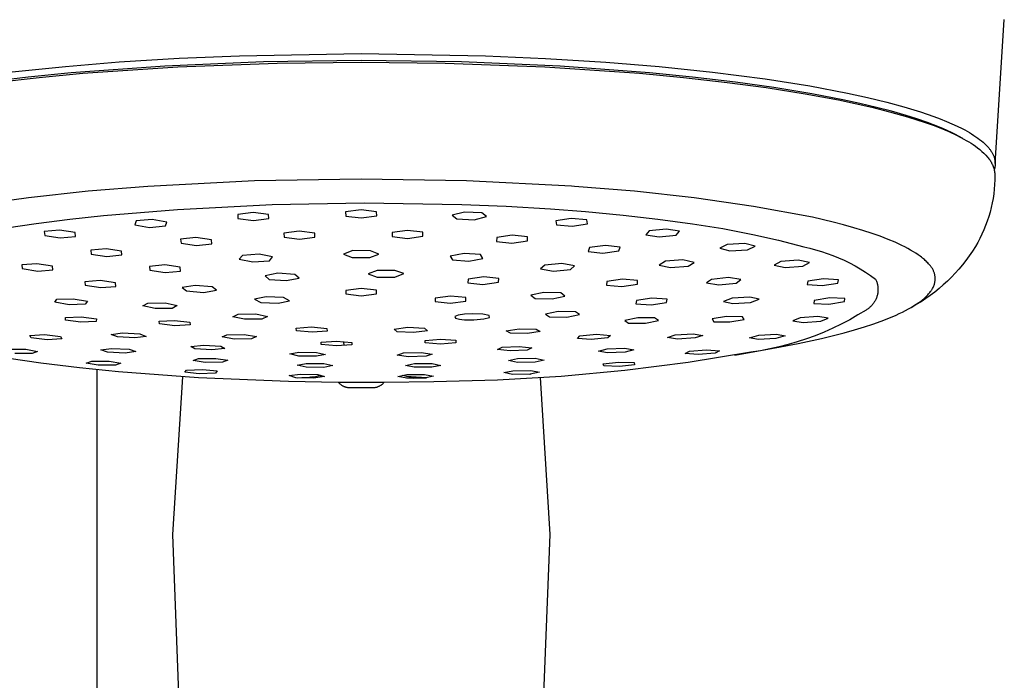
# Model space of a CAD drawing. Units: millimetres. Extents: x -585 to 372, y -1328 to 1365.
# Drawn here: x 268 to 346, y 1015 to 1067 of the extents above; entities that cross this region are included whole.
import ezdxf

# ---------------------------------------------------------------- set-up
doc = ezdxf.new("R2010")
doc.units = ezdxf.units.MM
doc.header["$MEASUREMENT"] = 0
doc.layers.add('Default', color=7, linetype='Continuous', true_color=0x000000)

msp = doc.modelspace()

# ---------------------------------------------------------------- linework, layer by layer
at = {"layer": 'Default', "color": 7, "true_color": 0xffffff}
for p, q in [((345.399, 1056.06), (346.116, 1067.406)), ((346.105, 1067.241), (346.112, 1067.309)), ((346.114, 1067.326), (346.115, 1067.366)), ((346.115, 1067.366), (346.116, 1067.406)), ((346.116, 1067.406), (346.116, 1067.428)), ((281.013, 1064.374), (285.769, 1064.577)), ((285.769, 1064.577), (295.371, 1064.739)), ((295.371, 1064.739), (305.168, 1064.57)), ((305.168, 1064.57), (309.919, 1064.364)), ((267.814, 1063.303), (272.033, 1063.737)), ((272.033, 1063.737), (276.261, 1064.081)), ((279.869, 1063.76), (272.484, 1063.219)), ((276.261, 1064.081), (281.013, 1064.374)), ((287.66, 1064.087), (279.869, 1063.76)), ((280.887, 1063.704), (288.746, 1064.001)), ((295.371, 1064.192), (287.66, 1064.087)), ((288.746, 1064.001), (295.371, 1064.078)), ((303.279, 1064.081), (295.371, 1064.192)), ((295.371, 1064.078), (301.997, 1064.001)), ((301.997, 1064.001), (309.855, 1063.704)), ((311.063, 1063.749), (303.279, 1064.081)), ((309.919, 1064.364), (314.665, 1064.067)), ((318.111, 1063.232), (311.063, 1063.749)), ((314.665, 1064.067), (318.883, 1063.72)), ((318.883, 1063.72), (323.093, 1063.283)), ((272.484, 1063.219), (269.088, 1062.881)), ((269.948, 1062.865), (273.406, 1063.191)), ((273.406, 1063.191), (280.887, 1063.704)), ((309.855, 1063.704), (317.336, 1063.191)), ((317.336, 1063.191), (320.794, 1062.865)), ((321.514, 1062.896), (318.111, 1063.232)), ((323.093, 1063.283), (327.232, 1062.75)), ((269.088, 1062.881), (265.698, 1062.478)), ((266.497, 1062.475), (269.948, 1062.865)), ((320.794, 1062.865), (324.245, 1062.475)), ((324.911, 1062.495), (321.514, 1062.896)), ((324.245, 1062.475), (327.33, 1062.061)), ((327.93, 1062.073), (324.911, 1062.495)), ((327.232, 1062.75), (330.774, 1062.191)), ((330.774, 1062.191), (333.754, 1061.625)), ((327.33, 1062.061), (330.404, 1061.574)), ((330.937, 1061.577), (327.93, 1062.073)), ((330.404, 1061.574), (333.037, 1061.085)), ((333.376, 1061.107), (330.937, 1061.577)), ((333.754, 1061.625), (335.307, 1061.285)), ((333.037, 1061.085), (335.654, 1060.512)), ((334.707, 1060.818), (333.376, 1061.107)), ((336.032, 1060.503), (334.707, 1060.818)), ((335.307, 1061.285), (336.852, 1060.909)), ((336.852, 1060.909), (338.188, 1060.547)), ((335.654, 1060.512), (337.069, 1060.157)), ((337.206, 1060.197), (336.032, 1060.503)), ((337.069, 1060.157), (338.472, 1059.758)), ((338.372, 1059.861), (337.206, 1060.197)), ((338.188, 1060.547), (339.512, 1060.143)), ((339.222, 1059.592), (338.372, 1059.861)), ((339.512, 1060.143), (340.03, 1059.97)), ((340.03, 1059.97), (340.545, 1059.788)), ((338.472, 1059.758), (339.862, 1059.313)), ((340.065, 1059.3), (339.222, 1059.592)), ((339.862, 1059.313), (340.492, 1059.092)), ((340.862, 1058.996), (340.065, 1059.3)), ((340.492, 1059.092), (341.115, 1058.85)), ((340.545, 1059.788), (341.056, 1059.596)), ((341.056, 1059.596), (341.563, 1059.392)), ((341.563, 1059.392), (341.977, 1059.214)), ((341.977, 1059.214), (342.387, 1059.026)), ((341.256, 1058.832), (340.862, 1058.996)), ((341.115, 1058.85), (341.729, 1058.587)), ((341.647, 1058.66), (341.256, 1058.832)), ((341.953, 1058.517), (341.647, 1058.66)), ((341.729, 1058.587), (342.334, 1058.303)), ((342.257, 1058.367), (341.953, 1058.517)), ((342.556, 1058.209), (342.257, 1058.367)), ((342.334, 1058.303), (342.929, 1058)), ((342.387, 1059.026), (342.791, 1058.825)), ((342.791, 1058.825), (342.99, 1058.72)), ((342.99, 1058.72), (343.187, 1058.611)), ((343.187, 1058.611), (343.364, 1058.509)), ((343.364, 1058.509), (343.539, 1058.403)), ((343.539, 1058.403), (343.712, 1058.294)), ((343.712, 1058.294), (343.881, 1058.18)), ((342.851, 1058.043), (342.556, 1058.209)), ((342.929, 1058), (343.119, 1057.899)), ((343.119, 1057.899), (343.306, 1057.792)), ((343.306, 1057.792), (343.489, 1057.679)), ((343.489, 1057.679), (343.668, 1057.559)), ((343.668, 1057.559), (343.843, 1057.434)), ((343.881, 1058.18), (344.027, 1058.077)), ((344.027, 1058.077), (344.17, 1057.97)), ((344.17, 1057.97), (344.31, 1057.859)), ((344.31, 1057.859), (344.446, 1057.743)), ((344.446, 1057.743), (344.561, 1057.639)), ((344.561, 1057.639), (344.618, 1057.586)), ((344.618, 1057.586), (344.673, 1057.531)), ((344.673, 1057.531), (344.727, 1057.476)), ((343.843, 1057.434), (344.013, 1057.303)), ((344.013, 1057.303), (344.18, 1057.167)), ((344.18, 1057.167), (344.341, 1057.025)), ((344.341, 1057.025), (344.498, 1056.878)), ((344.498, 1056.878), (344.65, 1056.725)), ((344.65, 1056.725), (344.797, 1056.568)), ((344.727, 1057.476), (344.78, 1057.419)), ((344.78, 1057.419), (344.831, 1057.361)), ((344.831, 1057.361), (344.882, 1057.302)), ((344.882, 1057.302), (344.919, 1057.257)), ((344.919, 1057.257), (344.955, 1057.212)), ((344.955, 1057.212), (344.99, 1057.165)), ((344.99, 1057.165), (345.025, 1057.118)), ((345.025, 1057.118), (345.058, 1057.07)), ((345.058, 1057.07), (345.09, 1057.021)), ((345.09, 1057.021), (345.121, 1056.972)), ((345.121, 1056.972), (345.151, 1056.922)), ((345.151, 1056.922), (345.181, 1056.869)), ((345.181, 1056.869), (345.209, 1056.815)), ((345.209, 1056.815), (345.235, 1056.76)), ((345.235, 1056.76), (345.26, 1056.704)), ((344.797, 1056.568), (344.848, 1056.509)), ((344.848, 1056.509), (344.897, 1056.449)), ((344.897, 1056.449), (344.944, 1056.387)), ((344.944, 1056.387), (344.988, 1056.324)), ((344.988, 1056.324), (345.031, 1056.259)), ((345.031, 1056.259), (345.071, 1056.193)), ((345.071, 1056.193), (345.109, 1056.125)), ((345.109, 1056.125), (345.144, 1056.056)), ((345.144, 1056.056), (345.177, 1055.985)), ((345.177, 1055.985), (345.208, 1055.914)), ((345.26, 1056.704), (345.284, 1056.648)), ((345.284, 1056.648), (345.305, 1056.591)), ((345.305, 1056.591), (345.315, 1056.563)), ((345.315, 1056.563), (345.324, 1056.534)), ((345.324, 1056.534), (345.333, 1056.505)), ((345.333, 1056.505), (345.342, 1056.475)), ((345.342, 1056.475), (345.355, 1056.425)), ((345.355, 1056.425), (345.367, 1056.373)), ((345.367, 1056.373), (345.377, 1056.322)), ((345.377, 1056.322), (345.385, 1056.27)), ((345.385, 1056.27), (345.391, 1056.218)), ((345.391, 1056.218), (345.396, 1056.165)), ((345.396, 1055.961), (345.392, 1055.911)), ((345.396, 1056.165), (345.397, 1056.139)), ((345.399, 1056.01), (345.396, 1055.961)), ((345.397, 1056.139), (345.398, 1056.113)), ((345.398, 1056.113), (345.399, 1056.086)), ((345.399, 1056.086), (345.399, 1056.06)), ((345.399, 1056.06), (345.399, 1056.01)), ((345.208, 1055.914), (345.236, 1055.842)), ((345.236, 1055.842), (345.261, 1055.768)), ((345.261, 1055.768), (345.284, 1055.694)), ((345.284, 1055.694), (345.304, 1055.619)), ((345.304, 1055.619), (345.322, 1055.544)), ((345.336, 1055.618), (345.321, 1055.571)), ((345.322, 1055.544), (345.337, 1055.468)), ((345.349, 1055.666), (345.336, 1055.618)), ((345.337, 1055.468), (345.35, 1055.391)), ((345.361, 1055.715), (345.349, 1055.666)), ((345.35, 1055.391), (345.359, 1055.314)), ((345.359, 1055.314), (345.366, 1055.237)), ((345.371, 1055.763), (345.361, 1055.715)), ((345.366, 1055.237), (345.371, 1055.159)), ((345.38, 1055.812), (345.371, 1055.763)), ((345.387, 1055.862), (345.38, 1055.812)), ((345.392, 1055.911), (345.387, 1055.862)), ((286.947, 1054.694), (278.533, 1054.268)), ((295.371, 1054.832), (286.947, 1054.694)), ((303.673, 1054.698), (295.371, 1054.832)), ((311.965, 1054.285), (303.673, 1054.698)), ((345.35, 1054.421), (345.321, 1054.054)), ((345.367, 1054.79), (345.35, 1054.421)), ((345.371, 1055.159), (345.367, 1054.79)), ((273.812, 1053.903), (269.106, 1053.374)), ((278.533, 1054.268), (273.812, 1053.903)), ((312.209, 1054.268), (311.965, 1054.285)), ((316.93, 1053.903), (312.209, 1054.268)), ((321.636, 1053.375), (316.93, 1053.903)), ((345.279, 1053.687), (345.224, 1053.322)), ((345.321, 1054.054), (345.279, 1053.687)), ((269.106, 1053.374), (264.422, 1052.683)), ((288.327, 1052.83), (295.609, 1052.961)), ((295.609, 1052.961), (303.305, 1052.846)), ((303.305, 1052.846), (306.813, 1052.702)), ((326.32, 1052.683), (321.636, 1053.375)), ((345.157, 1052.959), (345.078, 1052.598)), ((345.224, 1053.322), (345.157, 1052.959)), ((275.039, 1051.962), (280.867, 1052.45)), ((280.867, 1052.45), (288.327, 1052.83)), ((286.83, 1052.205), (285.619, 1052.055)), ((288.052, 1052.041), (286.83, 1052.205)), ((295.352, 1052.412), (294.139, 1052.248)), ((294.139, 1052.248), (294.15, 1051.93)), ((296.575, 1052.261), (295.352, 1052.412)), ((296.586, 1051.943), (296.575, 1052.261)), ((303.523, 1052.242), (302.537, 1052.004)), ((304.883, 1052.18), (303.523, 1052.242)), ((305.259, 1051.882), (304.883, 1052.18)), ((306.813, 1052.702), (310.317, 1052.494)), ((310.317, 1052.494), (313.077, 1052.283)), ((313.077, 1052.283), (316.03, 1052.005)), ((330.978, 1051.828), (326.32, 1052.683)), ((344.987, 1052.241), (344.883, 1051.884)), ((345.078, 1052.598), (344.987, 1052.241)), ((267.374, 1050.986), (269.718, 1051.334)), ((269.718, 1051.334), (272.375, 1051.672)), ((272.375, 1051.672), (275.039, 1051.962)), ((277.612, 1051.553), (277.497, 1051.243)), ((278.881, 1051.658), (277.612, 1051.553)), ((280.029, 1051.455), (278.881, 1051.658)), ((279.916, 1051.144), (280.029, 1051.455)), ((285.619, 1052.055), (285.631, 1051.739)), ((285.631, 1051.739), (286.854, 1051.571)), ((286.854, 1051.571), (288.064, 1051.724)), ((288.064, 1051.724), (288.052, 1052.041)), ((294.15, 1051.93), (295.374, 1051.777)), ((295.374, 1051.777), (296.586, 1051.943)), ((302.537, 1052.004), (302.913, 1051.703)), ((302.913, 1051.703), (304.273, 1051.642)), ((304.273, 1051.642), (305.259, 1051.882)), ((311.926, 1051.743), (310.736, 1051.552)), ((310.736, 1051.552), (310.785, 1051.241)), ((313.166, 1051.625), (311.926, 1051.743)), ((312.025, 1051.123), (313.215, 1051.316)), ((313.215, 1051.316), (313.166, 1051.625)), ((316.03, 1052.005), (318.769, 1051.693)), ((318.769, 1051.693), (321.501, 1051.32)), ((321.501, 1051.32), (323.891, 1050.935)), ((332.614, 1051.444), (330.978, 1051.828)), ((333.427, 1051.232), (332.614, 1051.444)), ((344.767, 1051.532), (344.64, 1051.183)), ((344.883, 1051.884), (344.767, 1051.532)), ((271.55, 1050.822), (270.352, 1050.707)), ((270.352, 1050.707), (270.387, 1050.399)), ((272.781, 1050.631), (271.55, 1050.822)), ((272.816, 1050.32), (272.781, 1050.631)), ((277.497, 1051.243), (278.648, 1051.037)), ((278.648, 1051.037), (279.916, 1051.144)), ((290.475, 1050.731), (289.269, 1050.575)), ((289.269, 1050.575), (289.284, 1050.257)), ((291.696, 1050.572), (290.475, 1050.731)), ((291.711, 1050.255), (291.696, 1050.572)), ((299.024, 1050.795), (297.809, 1050.626)), ((297.809, 1050.626), (297.809, 1050.309)), ((300.24, 1050.648), (299.024, 1050.795)), ((300.24, 1050.331), (300.24, 1050.648)), ((310.785, 1051.241), (312.025, 1051.123)), ((318.102, 1050.764), (317.826, 1050.457)), ((319.432, 1050.901), (318.102, 1050.764)), ((320.484, 1050.733), (319.432, 1050.901)), ((320.208, 1050.429), (320.484, 1050.733)), ((323.891, 1050.935), (326.269, 1050.483)), ((334.236, 1051.006), (333.427, 1051.232)), ((334.96, 1050.789), (334.236, 1051.006)), ((335.678, 1050.555), (334.96, 1050.789)), ((336.316, 1050.33), (335.678, 1050.555)), ((344.501, 1050.839), (344.351, 1050.5)), ((344.64, 1051.183), (344.501, 1050.839)), ((270.387, 1050.399), (271.619, 1050.203)), ((271.619, 1050.203), (272.816, 1050.32)), ((282.313, 1050.233), (281.116, 1050.092)), ((281.116, 1050.092), (281.15, 1049.777)), ((281.15, 1049.777), (282.38, 1049.604)), ((283.543, 1050.062), (282.313, 1050.233)), ((282.38, 1049.604), (283.577, 1049.747)), ((283.577, 1049.747), (283.543, 1050.062)), ((289.284, 1050.257), (290.505, 1050.096)), ((290.505, 1050.096), (291.711, 1050.255)), ((297.809, 1050.309), (299.025, 1050.161)), ((299.025, 1050.161), (300.24, 1050.331)), ((306.062, 1050.233), (306.051, 1049.92)), ((306.051, 1049.92), (307.258, 1049.786)), ((307.281, 1050.411), (306.062, 1050.233)), ((307.258, 1049.786), (308.477, 1049.966)), ((308.488, 1050.278), (307.281, 1050.411)), ((308.477, 1049.966), (308.488, 1050.278)), ((317.826, 1050.457), (318.878, 1050.289)), ((318.878, 1050.289), (320.208, 1050.429)), ((325.642, 1049.766), (324.247, 1049.686)), ((326.448, 1049.56), (325.642, 1049.766)), ((326.269, 1050.483), (328.304, 1050.027)), ((328.304, 1050.027), (329.301, 1049.774)), ((329.301, 1049.774), (330.292, 1049.498)), ((336.947, 1050.088), (336.316, 1050.33)), ((337.496, 1049.858), (336.947, 1050.088)), ((337.768, 1049.736), (337.496, 1049.858)), ((338.037, 1049.608), (337.768, 1049.736)), ((344.017, 1049.837), (343.833, 1049.515)), ((344.189, 1050.166), (344.017, 1049.837)), ((344.351, 1050.5), (344.189, 1050.166)), ((275.239, 1049.352), (274.038, 1049.236)), ((274.038, 1049.236), (274.059, 1048.931)), ((276.461, 1049.163), (275.239, 1049.352)), ((276.481, 1048.857), (276.461, 1049.163)), ((294.697, 1049.197), (293.968, 1048.927)), ((296.097, 1049.196), (294.697, 1049.197)), ((296.77, 1048.925), (296.097, 1049.196)), ((303.497, 1048.977), (302.385, 1048.77)), ((304.791, 1048.882), (303.497, 1048.977)), ((313.383, 1049.442), (313.285, 1049.135)), ((313.285, 1049.135), (314.445, 1049.001)), ((314.643, 1049.613), (313.383, 1049.442)), ((314.445, 1049.001), (315.705, 1049.174)), ((315.803, 1049.479), (314.643, 1049.613)), ((315.705, 1049.174), (315.803, 1049.479)), ((324.247, 1049.686), (323.658, 1049.397)), ((323.658, 1049.397), (324.465, 1049.19)), ((324.465, 1049.19), (325.86, 1049.272)), ((325.86, 1049.272), (326.448, 1049.56)), ((330.292, 1049.498), (330.762, 1049.392)), ((330.762, 1049.392), (331.227, 1049.27)), ((331.227, 1049.27), (331.688, 1049.133)), ((331.688, 1049.133), (332.144, 1048.981)), ((332.144, 1048.981), (332.595, 1048.814)), ((338.267, 1049.493), (338.037, 1049.608)), ((338.496, 1049.373), (338.267, 1049.493)), ((338.721, 1049.248), (338.496, 1049.373)), ((338.943, 1049.117), (338.721, 1049.248)), ((339.129, 1049), (338.943, 1049.117)), ((339.311, 1048.878), (339.129, 1049)), ((343.598, 1049.144), (343.35, 1048.78)), ((343.833, 1049.515), (343.598, 1049.144)), ((274.059, 1048.931), (275.28, 1048.74)), ((275.28, 1048.74), (276.481, 1048.857)), ((285.993, 1048.817), (285.746, 1048.515)), ((285.746, 1048.515), (286.814, 1048.303)), ((287.31, 1048.908), (285.993, 1048.817)), ((286.814, 1048.303), (288.132, 1048.394)), ((288.378, 1048.697), (287.31, 1048.908)), ((288.132, 1048.394), (288.378, 1048.697)), ((293.968, 1048.927), (294.641, 1048.655)), ((294.641, 1048.655), (296.042, 1048.654)), ((296.042, 1048.654), (296.77, 1048.925)), ((302.385, 1048.77), (302.565, 1048.466)), ((302.565, 1048.466), (303.859, 1048.371)), ((303.859, 1048.371), (304.971, 1048.579)), ((304.971, 1048.579), (304.791, 1048.882)), ((311.197, 1048.184), (309.854, 1048.06)), ((312.211, 1048.008), (311.197, 1048.184)), ((319.373, 1048.357), (318.886, 1048.063)), ((320.753, 1048.461), (319.373, 1048.357)), ((321.646, 1048.273), (320.753, 1048.461)), ((321.16, 1047.982), (321.646, 1048.273)), ((328.476, 1048.333), (327.962, 1048.049)), ((329.86, 1048.44), (328.476, 1048.333)), ((330.73, 1048.264), (329.86, 1048.44)), ((330.216, 1047.983), (330.73, 1048.264)), ((332.595, 1048.814), (333.04, 1048.632)), ((333.04, 1048.632), (333.479, 1048.435)), ((333.479, 1048.435), (333.911, 1048.224)), ((333.911, 1048.224), (334.336, 1047.999)), ((339.4, 1048.815), (339.311, 1048.878)), ((339.489, 1048.75), (339.4, 1048.815)), ((339.576, 1048.684), (339.489, 1048.75)), ((339.661, 1048.616), (339.576, 1048.684)), ((339.735, 1048.555), (339.661, 1048.616)), ((339.807, 1048.493), (339.735, 1048.555)), ((339.878, 1048.43), (339.807, 1048.493)), ((339.947, 1048.364), (339.878, 1048.43)), ((340.014, 1048.298), (339.947, 1048.364)), ((340.08, 1048.229), (340.014, 1048.298)), ((340.144, 1048.158), (340.08, 1048.229)), ((343.091, 1048.425), (342.82, 1048.079)), ((343.35, 1048.78), (343.091, 1048.425)), ((269.774, 1048.165), (268.578, 1048.073)), ((268.578, 1048.073), (268.609, 1047.784)), ((268.609, 1047.784), (269.835, 1047.585)), ((271.001, 1047.968), (269.774, 1048.165)), ((269.835, 1047.585), (271.031, 1047.677)), ((271.031, 1047.677), (271.001, 1047.968)), ((279.859, 1048.068), (278.656, 1047.948)), ((278.656, 1047.948), (278.673, 1047.65)), ((278.673, 1047.65), (279.893, 1047.472)), ((281.079, 1047.891), (279.859, 1048.068)), ((279.893, 1047.472), (281.096, 1047.592)), ((281.096, 1047.592), (281.079, 1047.891)), ((288.788, 1047.418), (287.774, 1047.221)), ((290.132, 1047.323), (288.788, 1047.418)), ((296.619, 1047.628), (295.92, 1047.361)), ((298.019, 1047.639), (296.619, 1047.628)), ((298.722, 1047.384), (298.019, 1047.639)), ((309.854, 1048.06), (309.523, 1047.758)), ((309.523, 1047.758), (310.537, 1047.583)), ((310.537, 1047.583), (311.881, 1047.708)), ((311.881, 1047.708), (312.211, 1048.008)), ((318.886, 1048.063), (319.779, 1047.876)), ((319.779, 1047.876), (321.16, 1047.982)), ((327.962, 1048.049), (328.832, 1047.874)), ((328.832, 1047.874), (330.216, 1047.983)), ((334.336, 1047.999), (334.753, 1047.759)), ((334.753, 1047.759), (335.162, 1047.506)), ((335.162, 1047.506), (335.563, 1047.24)), ((340.206, 1048.086), (340.144, 1048.158)), ((340.244, 1048.045), (340.206, 1048.086)), ((340.28, 1048.004), (340.244, 1048.045)), ((340.315, 1047.96), (340.28, 1048.004)), ((340.349, 1047.916), (340.315, 1047.96)), ((340.381, 1047.871), (340.349, 1047.916)), ((340.411, 1047.824), (340.381, 1047.871)), ((340.44, 1047.777), (340.411, 1047.824)), ((340.467, 1047.728), (340.44, 1047.777)), ((340.493, 1047.679), (340.467, 1047.728)), ((340.517, 1047.628), (340.493, 1047.679)), ((340.539, 1047.577), (340.517, 1047.628)), ((340.559, 1047.525), (340.539, 1047.577)), ((340.577, 1047.473), (340.559, 1047.525)), ((340.594, 1047.42), (340.577, 1047.473)), ((340.608, 1047.366), (340.594, 1047.42)), ((342.245, 1047.414), (341.941, 1047.096)), ((342.538, 1047.742), (342.245, 1047.414)), ((342.82, 1048.079), (342.538, 1047.742)), ((274.753, 1046.834), (273.556, 1046.739)), ((273.556, 1046.739), (273.584, 1046.465)), ((275.979, 1046.652), (274.753, 1046.834)), ((276.007, 1046.376), (275.979, 1046.652)), ((287.774, 1047.221), (288.105, 1046.93)), ((288.105, 1046.93), (289.449, 1046.835)), ((289.449, 1046.835), (290.462, 1047.031)), ((290.462, 1047.031), (290.132, 1047.323)), ((295.92, 1047.361), (296.623, 1047.106)), ((296.623, 1047.106), (298.024, 1047.117)), ((298.024, 1047.117), (298.722, 1047.384)), ((303.804, 1046.958), (303.771, 1046.664)), ((303.771, 1046.664), (304.967, 1046.539)), ((305.033, 1047.126), (303.804, 1046.958)), ((304.967, 1046.539), (306.195, 1046.707)), ((306.228, 1047.001), (305.033, 1047.126)), ((306.195, 1046.707), (306.228, 1047.001)), ((314.758, 1046.76), (314.736, 1046.476)), ((315.981, 1046.946), (314.758, 1046.76)), ((317.181, 1046.848), (315.981, 1046.946)), ((317.158, 1046.566), (317.181, 1046.848)), ((323.001, 1046.934), (322.619, 1046.651)), ((322.619, 1046.651), (323.594, 1046.504)), ((324.358, 1047.068), (323.001, 1046.934)), ((323.594, 1046.504), (324.951, 1046.639)), ((325.333, 1046.92), (324.358, 1047.068)), ((324.951, 1046.639), (325.333, 1046.92)), ((330.623, 1046.782), (330.569, 1046.52)), ((331.858, 1046.974), (330.623, 1046.782)), ((331.75, 1046.452), (332.985, 1046.644)), ((333.039, 1046.903), (331.858, 1046.974)), ((332.985, 1046.644), (333.039, 1046.903)), ((335.563, 1047.24), (335.954, 1046.961)), ((335.954, 1046.961), (335.982, 1046.903)), ((335.982, 1046.903), (336.007, 1046.844)), ((336.007, 1046.844), (336.031, 1046.784)), ((336.031, 1046.784), (336.052, 1046.724)), ((336.052, 1046.724), (336.071, 1046.663)), ((336.071, 1046.663), (336.089, 1046.601)), ((340.621, 1047.312), (340.608, 1047.366)), ((340.616, 1046.595), (340.627, 1046.65)), ((340.632, 1047.258), (340.621, 1047.312)), ((340.627, 1046.65), (340.637, 1046.704)), ((340.641, 1047.203), (340.632, 1047.258)), ((340.637, 1046.704), (340.646, 1046.759)), ((340.649, 1047.148), (340.641, 1047.203)), ((340.646, 1046.759), (340.652, 1046.815)), ((340.654, 1047.092), (340.649, 1047.148)), ((340.652, 1046.815), (340.656, 1046.87)), ((340.657, 1047.037), (340.654, 1047.092)), ((340.656, 1046.87), (340.658, 1046.926)), ((340.659, 1046.981), (340.657, 1047.037)), ((340.658, 1046.926), (340.659, 1046.981)), ((341.627, 1046.788), (341.304, 1046.49)), ((341.941, 1047.096), (341.627, 1046.788)), ((273.584, 1046.465), (274.81, 1046.283)), ((274.81, 1046.283), (276.007, 1046.376)), ((282.262, 1046.461), (281.249, 1046.294)), ((281.249, 1046.294), (281.579, 1046.018)), ((281.579, 1046.018), (282.922, 1045.908)), ((283.605, 1046.351), (282.262, 1046.461)), ((282.922, 1045.908), (283.935, 1046.074)), ((283.935, 1046.074), (283.605, 1046.351)), ((295.369, 1046.208), (294.158, 1046.062)), ((294.158, 1046.062), (294.16, 1045.782)), ((296.583, 1046.072), (295.369, 1046.208)), ((296.585, 1045.79), (296.583, 1046.072)), ((309.768, 1045.908), (308.757, 1045.685)), ((311.112, 1045.874), (309.768, 1045.908)), ((311.444, 1045.619), (311.112, 1045.874)), ((314.736, 1046.476), (315.935, 1046.38)), ((315.935, 1046.38), (317.158, 1046.566)), ((330.569, 1046.52), (331.75, 1046.452)), ((336.089, 1046.601), (336.104, 1046.539)), ((336.104, 1046.539), (336.117, 1046.476)), ((336.117, 1046.476), (336.127, 1046.413)), ((336.134, 1045.901), (336.125, 1045.838)), ((336.127, 1046.413), (336.136, 1046.349)), ((336.141, 1045.965), (336.134, 1045.901)), ((336.136, 1046.349), (336.142, 1046.285)), ((336.146, 1046.029), (336.141, 1045.965)), ((336.142, 1046.285), (336.147, 1046.221)), ((336.148, 1046.093), (336.146, 1046.029)), ((336.147, 1046.221), (336.148, 1046.157)), ((336.148, 1046.157), (336.148, 1046.093)), ((340.199, 1045.842), (340.251, 1045.905)), ((340.251, 1045.905), (340.3, 1045.97)), ((340.628, 1045.928), (340.276, 1045.664)), ((340.3, 1045.97), (340.347, 1046.036)), ((340.347, 1046.036), (340.37, 1046.07)), ((340.37, 1046.07), (340.392, 1046.104)), ((340.392, 1046.104), (340.427, 1046.162)), ((340.427, 1046.162), (340.461, 1046.22)), ((340.461, 1046.22), (340.493, 1046.28)), ((340.493, 1046.28), (340.508, 1046.311)), ((340.508, 1046.311), (340.522, 1046.341)), ((340.522, 1046.341), (340.536, 1046.372)), ((340.536, 1046.372), (340.549, 1046.403)), ((340.549, 1046.403), (340.562, 1046.435)), ((340.562, 1046.435), (340.574, 1046.466)), ((340.574, 1046.466), (340.586, 1046.498)), ((340.586, 1046.498), (340.596, 1046.53)), ((340.596, 1046.53), (340.606, 1046.563)), ((340.606, 1046.563), (340.616, 1046.595)), ((340.97, 1046.204), (340.628, 1045.928)), ((341.304, 1046.49), (340.97, 1046.204)), ((271.185, 1045.13), (271.348, 1045.362)), ((272.308, 1044.935), (271.185, 1045.13)), ((271.348, 1045.362), (272.633, 1045.398)), ((272.633, 1045.398), (273.756, 1045.201)), ((273.756, 1045.201), (273.592, 1044.969)), ((278.524, 1045.059), (279.884, 1045.071)), ((279.884, 1045.071), (280.851, 1044.862)), ((287.854, 1045.555), (286.955, 1045.364)), ((286.955, 1045.364), (287.436, 1045.111)), ((287.436, 1045.111), (288.815, 1045.047)), ((289.233, 1045.492), (287.854, 1045.555)), ((288.815, 1045.047), (289.713, 1045.237)), ((289.713, 1045.237), (289.233, 1045.492)), ((294.16, 1045.782), (295.374, 1045.646)), ((295.374, 1045.646), (296.585, 1045.79)), ((301.2, 1045.448), (301.191, 1045.178)), ((301.191, 1045.178), (302.399, 1045.063)), ((302.417, 1045.604), (301.2, 1045.448)), ((302.399, 1045.063), (303.616, 1045.218)), ((303.625, 1045.489), (302.417, 1045.604)), ((303.616, 1045.218), (303.625, 1045.489)), ((308.757, 1045.685), (309.088, 1045.431)), ((309.088, 1045.431), (310.432, 1045.398)), ((310.432, 1045.398), (311.444, 1045.619)), ((317.079, 1045.27), (317.043, 1045.01)), ((318.308, 1045.45), (317.079, 1045.27)), ((318.235, 1044.931), (319.464, 1045.11)), ((319.5, 1045.37), (318.308, 1045.45)), ((319.464, 1045.11), (319.5, 1045.37)), ((324.634, 1045.455), (323.968, 1045.196)), ((323.968, 1045.196), (324.699, 1045.025)), ((326.033, 1045.54), (324.634, 1045.455)), ((324.699, 1045.025), (326.097, 1045.112)), ((326.764, 1045.368), (326.033, 1045.54)), ((326.097, 1045.112), (326.764, 1045.368)), ((331.113, 1045.273), (331.075, 1045.033)), ((332.342, 1045.466), (331.113, 1045.273)), ((332.264, 1044.988), (333.492, 1045.181)), ((333.531, 1045.419), (332.342, 1045.466)), ((333.492, 1045.181), (333.531, 1045.419)), ((335.815, 1045.071), (335.778, 1045.019)), ((335.851, 1045.125), (335.815, 1045.071)), ((335.885, 1045.179), (335.851, 1045.125)), ((335.917, 1045.235), (335.885, 1045.179)), ((335.947, 1045.291), (335.917, 1045.235)), ((335.975, 1045.349), (335.947, 1045.291)), ((336.001, 1045.408), (335.975, 1045.349)), ((336.025, 1045.467), (336.001, 1045.408)), ((336.047, 1045.527), (336.025, 1045.467)), ((336.067, 1045.588), (336.047, 1045.527)), ((336.085, 1045.65), (336.067, 1045.588)), ((336.1, 1045.712), (336.085, 1045.65)), ((336.114, 1045.775), (336.1, 1045.712)), ((336.125, 1045.838), (336.114, 1045.775)), ((339.172, 1044.964), (339.367, 1045.098)), ((339.548, 1045.171), (339.173, 1044.942)), ((339.367, 1045.098), (339.527, 1045.215)), ((339.527, 1045.215), (339.605, 1045.276)), ((339.916, 1045.411), (339.548, 1045.171)), ((339.605, 1045.276), (339.683, 1045.338)), ((339.683, 1045.338), (339.759, 1045.402)), ((339.759, 1045.402), (339.833, 1045.467)), ((339.833, 1045.467), (339.907, 1045.534)), ((339.907, 1045.534), (339.978, 1045.603)), ((340.276, 1045.664), (339.916, 1045.411)), ((339.978, 1045.603), (340.036, 1045.66)), ((340.036, 1045.66), (340.092, 1045.719)), ((340.092, 1045.719), (340.146, 1045.78)), ((340.146, 1045.78), (340.199, 1045.842)), ((273.592, 1044.969), (272.308, 1044.935)), ((278.13, 1044.84), (278.524, 1045.059)), ((279.097, 1044.633), (278.13, 1044.84)), ((280.457, 1044.643), (279.097, 1044.633)), ((280.851, 1044.862), (280.457, 1044.643)), ((310.922, 1044.401), (309.908, 1044.197)), ((312.265, 1044.377), (310.922, 1044.401)), ((312.595, 1044.151), (312.265, 1044.377)), ((317.043, 1045.01), (318.235, 1044.931)), ((331.075, 1045.033), (332.264, 1044.988)), ((335.204, 1044.515), (334.566, 1044.122)), ((335.259, 1044.548), (335.204, 1044.515)), ((335.313, 1044.582), (335.259, 1044.548)), ((335.366, 1044.618), (335.313, 1044.582)), ((335.418, 1044.656), (335.366, 1044.618)), ((335.468, 1044.696), (335.418, 1044.656)), ((335.517, 1044.737), (335.468, 1044.696)), ((335.564, 1044.781), (335.517, 1044.737)), ((335.61, 1044.825), (335.564, 1044.781)), ((335.655, 1044.872), (335.61, 1044.825)), ((335.697, 1044.919), (335.655, 1044.872)), ((335.738, 1044.969), (335.697, 1044.919)), ((335.778, 1045.019), (335.738, 1044.969)), ((337.829, 1044.228), (338.077, 1044.347)), ((338.077, 1044.347), (338.323, 1044.471)), ((338.323, 1044.471), (338.566, 1044.601)), ((338.566, 1044.601), (338.771, 1044.717)), ((338.771, 1044.717), (338.973, 1044.838)), ((339.173, 1044.942), (338.79, 1044.726)), ((338.973, 1044.838), (339.172, 1044.964)), ((272.031, 1043.714), (272.042, 1043.928)), ((273.237, 1043.553), (272.031, 1043.714)), ((272.042, 1043.928), (273.258, 1043.98)), ((274.454, 1043.605), (273.237, 1043.553)), ((273.258, 1043.98), (274.464, 1043.818)), ((274.464, 1043.818), (274.454, 1043.605)), ((279.422, 1043.631), (280.626, 1043.7)), ((279.438, 1043.419), (279.422, 1043.631)), ((280.626, 1043.7), (281.846, 1043.556)), ((281.846, 1043.556), (281.862, 1043.344)), ((285.225, 1043.976), (285.669, 1044.184)), ((286.153, 1043.787), (285.225, 1043.976)), ((285.669, 1044.184), (287.04, 1044.202)), ((287.524, 1043.804), (286.153, 1043.787)), ((287.04, 1044.202), (287.968, 1044.011)), ((287.968, 1044.011), (287.524, 1043.804)), ((303.025, 1044.099), (302.766, 1043.993)), ((302.766, 1043.993), (302.804, 1043.883)), ((302.804, 1043.883), (303.132, 1043.794)), ((303.526, 1044.18), (303.025, 1044.099)), ((303.132, 1043.794), (303.317, 1043.77)), ((303.317, 1043.77), (303.528, 1043.752)), ((304.161, 1044.218), (303.526, 1044.18)), ((303.528, 1043.752), (303.758, 1043.741)), ((303.758, 1043.741), (304, 1043.738)), ((304, 1043.738), (304.246, 1043.741)), ((304.962, 1044.188), (304.161, 1044.218)), ((304.246, 1043.741), (305.03, 1043.809)), ((305.467, 1044.081), (304.962, 1044.188)), ((305.03, 1043.809), (305.493, 1043.937)), ((305.493, 1043.937), (305.467, 1044.081)), ((309.908, 1044.197), (310.238, 1043.973)), ((310.238, 1043.973), (311.582, 1043.95)), ((311.582, 1043.95), (312.595, 1044.151)), ((317.185, 1043.899), (316.157, 1043.697)), ((316.157, 1043.697), (316.465, 1043.49)), ((318.52, 1043.891), (317.185, 1043.899)), ((317.801, 1043.482), (318.828, 1043.682)), ((318.828, 1043.682), (318.52, 1043.891)), ((324.19, 1044.003), (323.051, 1043.807)), ((323.051, 1043.807), (323.184, 1043.593)), ((323.184, 1043.593), (324.457, 1043.574)), ((325.462, 1043.983), (324.19, 1044.003)), ((324.457, 1043.574), (325.596, 1043.769)), ((325.596, 1043.769), (325.462, 1043.983)), ((330.014, 1043.886), (329.43, 1043.65)), ((329.43, 1043.65), (330.24, 1043.53)), ((331.408, 1044), (330.014, 1043.886)), ((330.24, 1043.53), (331.634, 1043.644)), ((332.218, 1043.879), (331.408, 1044)), ((331.634, 1043.644), (332.218, 1043.879)), ((333.915, 1043.75), (333.252, 1043.401)), ((334.566, 1044.122), (333.915, 1043.75)), ((335.749, 1043.404), (336.409, 1043.639)), ((336.409, 1043.639), (336.998, 1043.867)), ((336.998, 1043.867), (337.578, 1044.114)), ((337.578, 1044.114), (337.829, 1044.228)), ((280.658, 1043.276), (279.438, 1043.419)), ((281.862, 1043.344), (280.658, 1043.276)), ((290.237, 1043.081), (291.434, 1043.175)), ((290.267, 1042.875), (290.237, 1043.081)), ((291.494, 1042.761), (290.267, 1042.875)), ((291.434, 1043.175), (292.661, 1043.061)), ((292.69, 1042.854), (291.494, 1042.761)), ((292.661, 1043.061), (292.69, 1042.854)), ((297.966, 1043.01), (299.049, 1043.149)), ((298.193, 1042.805), (297.966, 1043.01)), ((299.503, 1042.738), (298.193, 1042.805)), ((299.049, 1043.149), (300.359, 1043.082)), ((300.586, 1042.876), (299.503, 1042.738)), ((300.359, 1043.082), (300.586, 1042.876)), ((306.806, 1042.873), (307.819, 1043.042)), ((307.135, 1042.679), (306.806, 1042.873)), ((307.819, 1043.042), (309.162, 1043.016)), ((309.491, 1042.82), (308.478, 1042.652)), ((309.162, 1043.016), (309.491, 1042.82)), ((316.465, 1043.49), (317.801, 1043.482)), ((331.893, 1042.769), (331.198, 1042.488)), ((332.578, 1043.073), (331.893, 1042.769)), ((333.252, 1043.401), (332.578, 1043.073)), ((333.482, 1042.718), (334.285, 1042.943)), ((334.285, 1042.943), (335.082, 1043.185)), ((335.082, 1043.185), (335.749, 1043.404)), ((269.21, 1042.508), (270.366, 1042.57)), ((269.316, 1042.307), (269.21, 1042.508)), ((270.578, 1042.171), (269.316, 1042.307)), ((270.366, 1042.57), (271.629, 1042.431)), ((271.734, 1042.233), (270.578, 1042.171)), ((271.629, 1042.431), (271.734, 1042.233)), ((275.636, 1042.596), (276.522, 1042.714)), ((276.13, 1042.396), (275.636, 1042.596)), ((277.511, 1042.315), (276.13, 1042.396)), ((276.522, 1042.714), (277.903, 1042.632)), ((278.398, 1042.433), (277.511, 1042.315)), ((277.903, 1042.632), (278.398, 1042.433)), ((284.381, 1042.39), (284.775, 1042.566)), ((285.348, 1042.228), (284.381, 1042.39)), ((284.775, 1042.566), (286.135, 1042.58)), ((286.708, 1042.243), (285.348, 1042.228)), ((286.135, 1042.58), (287.102, 1042.419)), ((287.102, 1042.419), (286.708, 1042.243)), ((292.206, 1041.969), (293.415, 1042.052)), ((292.211, 1041.784), (292.206, 1041.969)), ((293.415, 1042.052), (294.631, 1041.951)), ((294.011, 1041.722), (293.993, 1042.003)), ((300.405, 1041.918), (300.416, 1042.106)), ((300.416, 1042.106), (301.635, 1042.21)), ((301.635, 1042.21), (302.842, 1042.125)), ((302.842, 1042.125), (302.831, 1041.935)), ((308.478, 1042.652), (307.135, 1042.679)), ((312.423, 1042.278), (312.629, 1042.48)), ((313.519, 1042.192), (312.423, 1042.278)), ((312.629, 1042.48), (313.931, 1042.598)), ((314.821, 1042.308), (313.519, 1042.192)), ((313.931, 1042.598), (315.027, 1042.512)), ((315.027, 1042.512), (314.821, 1042.308)), ((319.541, 1042.351), (320.154, 1042.558)), ((320.325, 1042.226), (319.541, 1042.351)), ((320.154, 1042.558), (321.55, 1042.641)), ((321.721, 1042.307), (320.325, 1042.226)), ((321.55, 1042.641), (322.334, 1042.515)), ((322.334, 1042.515), (321.721, 1042.307)), ((326.014, 1042.314), (326.745, 1042.524)), ((326.681, 1042.182), (326.014, 1042.314)), ((328.079, 1042.26), (326.681, 1042.182)), ((326.745, 1042.524), (328.143, 1042.604)), ((328.81, 1042.472), (328.079, 1042.26)), ((328.143, 1042.604), (328.81, 1042.472)), ((329.782, 1041.997), (329.062, 1041.787)), ((330.494, 1042.231), (329.782, 1041.997)), ((329.859, 1041.867), (331.677, 1042.267)), ((331.198, 1042.488), (330.494, 1042.231)), ((331.677, 1042.267), (333.482, 1042.718)), ((267.52, 1041.437), (268.89, 1041.425)), ((268.89, 1041.425), (269.827, 1041.25)), ((269.827, 1041.25), (269.392, 1041.086)), ((274.809, 1041.374), (275.666, 1041.491)), ((275.34, 1041.186), (274.809, 1041.374)), ((276.728, 1041.118), (275.34, 1041.186)), ((275.666, 1041.491), (277.053, 1041.421)), ((277.584, 1041.236), (276.728, 1041.118)), ((277.053, 1041.421), (277.584, 1041.236)), ((281.929, 1041.649), (282.96, 1041.745)), ((282.234, 1041.463), (281.929, 1041.649)), ((283.569, 1041.375), (282.234, 1041.463)), ((282.96, 1041.745), (284.296, 1041.657)), ((284.6, 1041.473), (283.569, 1041.375)), ((284.296, 1041.657), (284.6, 1041.473)), ((289.744, 1041.046), (290.441, 1041.188)), ((290.441, 1041.188), (291.84, 1041.173)), ((293.427, 1041.682), (292.211, 1041.784)), ((294.637, 1041.766), (293.427, 1041.682)), ((294.631, 1041.951), (294.637, 1041.766)), ((301.612, 1041.832), (300.405, 1041.918)), ((302.831, 1041.935), (301.612, 1041.832)), ((306.13, 1041.391), (306.483, 1041.572)), ((307.126, 1041.283), (306.13, 1041.391)), ((306.483, 1041.572), (307.833, 1041.645)), ((308.475, 1041.356), (307.126, 1041.283)), ((307.833, 1041.645), (308.828, 1041.538)), ((308.828, 1041.538), (308.475, 1041.356)), ((314.079, 1041.276), (314.772, 1041.455)), ((314.788, 1041.143), (314.079, 1041.276)), ((314.772, 1041.455), (316.173, 1041.505)), ((316.189, 1041.191), (314.788, 1041.143)), ((316.173, 1041.505), (316.882, 1041.373)), ((316.882, 1041.373), (316.189, 1041.191)), ((320.933, 1041.076), (321.265, 1041.268)), ((326.126, 1041.194), (321.157, 1040.386)), ((321.265, 1041.268), (322.612, 1041.383)), ((322.612, 1041.383), (323.628, 1041.304)), ((323.628, 1041.304), (323.296, 1041.109)), ((324.85, 1040.943), (328.031, 1041.519)), ((326.867, 1041.305), (326.126, 1041.194)), ((327.604, 1041.441), (326.867, 1041.305)), ((328.336, 1041.602), (327.604, 1041.441)), ((328.031, 1041.519), (329.859, 1041.867)), ((329.062, 1041.787), (328.336, 1041.602)), ((270.083, 1040.322), (267.568, 1040.69)), ((269.392, 1041.086), (268.023, 1041.095)), ((273.666, 1040.321), (274.103, 1040.481)), ((274.103, 1040.481), (275.473, 1040.478)), ((275.473, 1040.478), (276.404, 1040.318)), ((282.105, 1040.533), (282.532, 1040.691)), ((283.047, 1040.383), (282.105, 1040.533)), ((282.532, 1040.691), (283.901, 1040.698)), ((283.901, 1040.698), (284.842, 1040.55)), ((284.842, 1040.55), (284.415, 1040.393)), ((290.447, 1040.886), (289.744, 1041.046)), ((291.847, 1040.871), (290.447, 1040.886)), ((291.84, 1041.173), (292.543, 1041.015)), ((292.543, 1041.015), (291.847, 1040.871)), ((298.215, 1040.963), (298.71, 1041.126)), ((299.099, 1040.83), (298.215, 1040.963)), ((298.71, 1041.126), (300.092, 1041.158)), ((300.481, 1040.862), (299.099, 1040.83)), ((300.092, 1041.158), (300.976, 1041.027)), ((300.976, 1041.027), (300.481, 1040.862)), ((306.994, 1040.519), (307.7, 1040.68)), ((307.689, 1040.382), (306.994, 1040.519)), ((307.7, 1040.68), (309.101, 1040.705)), ((309.797, 1040.569), (309.091, 1040.406)), ((309.101, 1040.705), (309.797, 1040.569)), ((314.472, 1040.282), (315.664, 1040.409)), ((315.664, 1040.409), (316.898, 1040.365)), ((321.949, 1040.995), (320.933, 1041.076)), ((323.296, 1041.109), (321.949, 1040.995)), ((273.139, 1039.947), (270.083, 1040.322)), ((276.201, 1039.637), (273.139, 1039.947)), ((274.598, 1040.16), (273.666, 1040.321)), ((274.51, 1039.801), (274.51, 1000.725)), ((275.967, 1040.16), (274.598, 1040.16)), ((276.404, 1040.318), (275.967, 1040.16)), ((282.524, 1039.168), (276.201, 1039.637)), ((281.445, 1039.606), (281.573, 1039.777)), ((281.573, 1039.777), (282.845, 1039.826)), ((282.845, 1039.826), (283.988, 1039.705)), ((284.415, 1040.393), (283.047, 1040.383)), ((283.988, 1039.705), (283.861, 1039.535)), ((290.314, 1040.158), (291.015, 1040.298)), ((291.014, 1040.003), (290.314, 1040.158)), ((292.417, 1039.991), (291.014, 1040.003)), ((291.015, 1040.298), (292.418, 1040.285)), ((293.118, 1040.133), (292.417, 1039.991)), ((292.418, 1040.285), (293.118, 1040.133)), ((298.851, 1040.14), (299.561, 1040.287)), ((299.541, 1039.995), (298.851, 1040.14)), ((300.943, 1039.999), (299.541, 1039.995)), ((299.561, 1040.287), (300.962, 1040.291)), ((301.653, 1040.148), (300.943, 1039.999)), ((300.962, 1040.291), (301.653, 1040.148)), ((306.625, 1039.573), (307.343, 1039.729)), ((307.343, 1039.729), (308.745, 1039.748)), ((309.091, 1040.406), (307.689, 1040.382)), ((308.745, 1039.748), (309.427, 1039.61)), ((316.164, 1039.746), (311.153, 1039.275)), ((314.515, 1040.109), (314.472, 1040.282)), ((315.749, 1040.061), (314.515, 1040.109)), ((316.941, 1040.19), (315.749, 1040.061)), ((321.157, 1040.386), (316.164, 1039.746)), ((316.898, 1040.365), (316.941, 1040.19)), ((281.26, 1039.245), (280.462, 1026.812)), ((282.589, 1039.484), (281.445, 1039.606)), ((289.638, 1038.87), (282.524, 1039.168)), ((283.861, 1039.535), (282.589, 1039.484)), ((293.557, 1038.798), (289.638, 1038.87)), ((289.691, 1039.339), (290.562, 1039.465)), ((290.21, 1039.175), (289.691, 1039.339)), ((291.6, 1039.139), (290.21, 1039.175)), ((290.371, 1039.17), (290.676, 1039.178)), ((290.562, 1039.465), (291.951, 1039.429)), ((290.676, 1039.178), (290.979, 1039.194)), ((290.979, 1039.194), (291.283, 1039.217)), ((291.283, 1039.217), (291.549, 1039.247)), ((291.429, 1039.232), (291.364, 1039.225)), ((291.485, 1039.238), (291.588, 1039.252)), ((291.588, 1039.252), (291.784, 1039.282)), ((292.47, 1039.267), (291.6, 1039.139)), ((291.784, 1039.282), (291.98, 1039.318)), ((291.951, 1039.429), (292.47, 1039.267)), ((291.98, 1039.318), (292.174, 1039.359)), ((298.265, 1039.275), (298.963, 1039.423)), ((298.968, 1039.129), (298.265, 1039.275)), ((298.784, 1039.31), (298.61, 1039.348)), ((298.959, 1039.279), (298.784, 1039.31)), ((299.136, 1039.253), (298.959, 1039.279)), ((298.962, 1039.13), (300.509, 1039.167)), ((298.963, 1039.423), (300.364, 1039.427)), ((300.369, 1039.133), (298.968, 1039.129)), ((299.313, 1039.232), (299.136, 1039.253)), ((300.528, 1039.167), (299.313, 1039.232)), ((299.487, 1039.13), (300.459, 1039.152)), ((300.364, 1039.427), (301.067, 1039.283)), ((301.067, 1039.283), (300.369, 1039.133)), ((306.128, 1038.973), (301.096, 1038.84)), ((311.153, 1039.275), (306.128, 1038.973)), ((307.307, 1039.433), (306.625, 1039.573)), ((308.708, 1039.451), (307.307, 1039.433)), ((308.672, 1039.45), (308.717, 1039.453)), ((309.427, 1039.61), (308.708, 1039.451)), ((310.28, 1026.812), (309.516, 1039.185)), ((297.176, 1038.789), (293.557, 1038.798)), ((293.601, 1038.768), (293.575, 1038.798)), ((293.629, 1038.738), (293.601, 1038.768)), ((293.657, 1038.709), (293.629, 1038.738)), ((293.687, 1038.681), (293.657, 1038.709)), ((293.717, 1038.654), (293.687, 1038.681)), ((293.748, 1038.629), (293.717, 1038.654)), ((293.781, 1038.604), (293.748, 1038.629)), ((293.814, 1038.58), (293.781, 1038.604)), ((293.847, 1038.558), (293.814, 1038.58)), ((293.882, 1038.537), (293.847, 1038.558)), ((293.917, 1038.516), (293.882, 1038.537)), ((293.953, 1038.498), (293.917, 1038.516)), ((293.989, 1038.48), (293.953, 1038.498)), ((294.026, 1038.463), (293.989, 1038.48)), ((294.064, 1038.448), (294.026, 1038.463)), ((294.102, 1038.434), (294.064, 1038.448)), ((294.14, 1038.421), (294.102, 1038.434)), ((294.179, 1038.41), (294.14, 1038.421)), ((294.218, 1038.4), (294.179, 1038.41)), ((294.258, 1038.391), (294.218, 1038.4)), ((294.298, 1038.384), (294.258, 1038.391)), ((294.338, 1038.378), (294.298, 1038.384)), ((294.378, 1038.373), (294.338, 1038.378)), ((294.419, 1038.37), (294.378, 1038.373)), ((294.459, 1038.368), (294.419, 1038.37)), ((294.5, 1038.367), (294.459, 1038.368)), ((294.54, 1038.368), (294.5, 1038.367)), ((294.581, 1038.37), (294.54, 1038.368)), ((294.621, 1038.374), (294.581, 1038.37)), ((296.116, 1038.374), (294.626, 1038.374)), ((296.162, 1038.37), (296.121, 1038.374)), ((296.204, 1038.368), (296.162, 1038.37)), ((296.245, 1038.368), (296.204, 1038.368)), ((296.287, 1038.368), (296.245, 1038.368)), ((296.328, 1038.371), (296.287, 1038.368)), ((296.37, 1038.374), (296.328, 1038.371)), ((296.411, 1038.379), (296.37, 1038.374)), ((296.452, 1038.386), (296.411, 1038.379)), ((296.493, 1038.394), (296.452, 1038.386)), ((296.533, 1038.403), (296.493, 1038.394)), ((296.573, 1038.414), (296.533, 1038.403)), ((296.613, 1038.426), (296.573, 1038.414)), ((296.652, 1038.439), (296.613, 1038.426)), ((296.691, 1038.454), (296.652, 1038.439)), ((296.73, 1038.47), (296.691, 1038.454)), ((296.767, 1038.487), (296.73, 1038.47)), ((296.804, 1038.506), (296.767, 1038.487)), ((296.841, 1038.526), (296.804, 1038.506)), ((296.877, 1038.547), (296.841, 1038.526)), ((296.912, 1038.57), (296.877, 1038.547)), ((296.946, 1038.593), (296.912, 1038.57)), ((296.979, 1038.618), (296.946, 1038.593)), ((297.012, 1038.644), (296.979, 1038.618)), ((297.043, 1038.671), (297.012, 1038.644)), ((297.074, 1038.699), (297.043, 1038.671)), ((297.104, 1038.728), (297.074, 1038.699)), ((297.133, 1038.758), (297.104, 1038.728)), ((297.16, 1038.789), (297.133, 1038.758)), ((301.096, 1038.84), (297.176, 1038.789)), ((280.462, 1026.812), (281.585, 998.331)), ((309.156, 998.331), (310.28, 1026.812))]:
    msp.add_line(p, q, dxfattribs=at)

doc.saveas('drawing.dxf')
